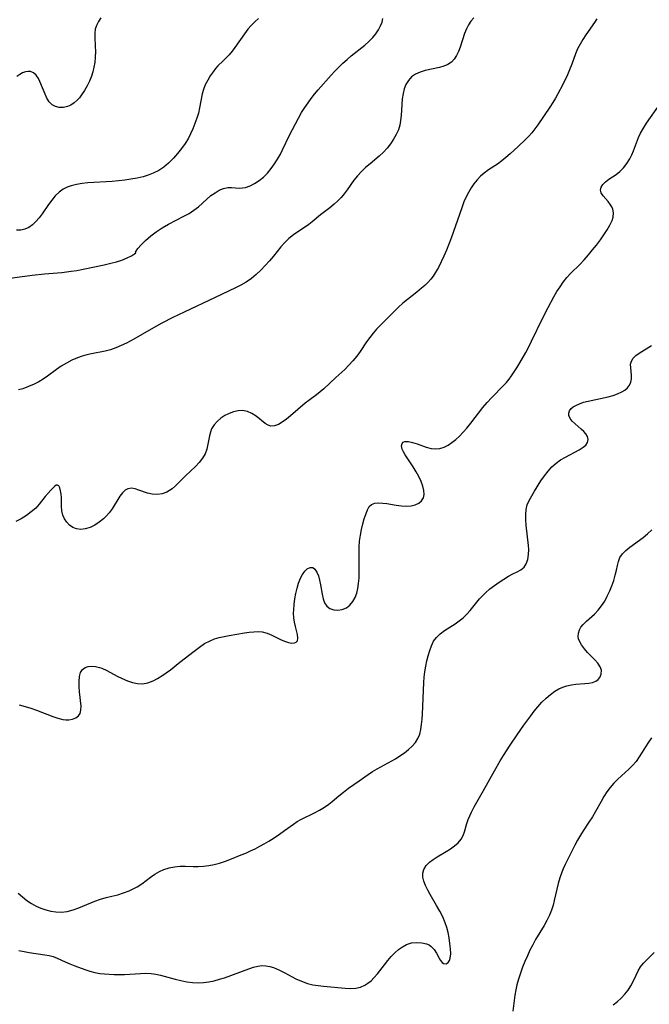
# Model space of a CAD drawing. Extents: x 2081422 to 2084975, y 3167873 to 3174705.
# Drawn here: x 2081998 to 2082184, y 3170360 to 3170652 of the extents above; entities that cross this region are included whole.
import ezdxf

# ---------------------------------------------------------------- set-up
doc = ezdxf.new("R2010")
doc.units = 0

msp = doc.modelspace()

# ---------------------------------------------------------------- linework, layer by layer
at = {"layer": 'Unknown_Line_Type', "color": 0}
for points in [[(2082168.93, 3170651.98, 2630), (2082168.24, 3170650.93, 2630), (2082165.69, 3170647.24, 2630), (2082164.8, 3170645.89, 2630), (2082163.99, 3170644.52, 2630), (2082163.26, 3170643.1, 2630), (2082162.64, 3170641.61, 2630), (2082161.51, 3170638.56, 2630), (2082160.85, 3170636.92, 2630), (2082160.22, 3170635.48, 2630), (2082158.85, 3170632.6, 2630), (2082157.41, 3170629.82, 2630), (2082156.67, 3170628.49, 2630), (2082155.89, 3170627.19, 2630), (2082154.99, 3170625.82, 2630), (2082151.49, 3170620.63, 2630), (2082150.62, 3170619.41, 2630), (2082149.7, 3170618.25, 2630), (2082148.8, 3170617.25, 2630), (2082147.85, 3170616.29, 2630), (2082145.68, 3170614.23, 2630), (2082143.26, 3170612.01, 2630), (2082142.02, 3170610.95, 2630), (2082140.76, 3170609.94, 2630), (2082139.47, 3170608.99, 2630), (2082136.86, 3170607.26, 2630), (2082135.6, 3170606.34, 2630), (2082134.5, 3170605.38, 2630), (2082133.48, 3170604.31, 2630), (2082132.54, 3170603.16, 2630), (2082131.67, 3170601.92, 2630), (2082130.89, 3170600.62, 2630), (2082130.29, 3170599.44, 2630), (2082129.57, 3170597.78, 2630), (2082128.92, 3170596.06, 2630), (2082125.74, 3170587.08, 2630), (2082124.36, 3170583.5, 2630), (2082123.63, 3170581.74, 2630), (2082122.85, 3170580.03, 2630), (2082122.01, 3170578.36, 2630), (2082121.08, 3170576.77, 2630), (2082120.43, 3170575.8, 2630), (2082119.72, 3170574.87, 2630), (2082118.87, 3170573.92, 2630), (2082117.96, 3170573.04, 2630), (2082117.01, 3170572.19, 2630), (2082115.62, 3170571.07, 2630), (2082112.81, 3170568.89, 2630), (2082111.45, 3170567.79, 2630), (2082110.17, 3170566.63, 2630), (2082108.03, 3170564.4, 2630), (2082104.77, 3170561.18, 2630), (2082103.69, 3170560.07, 2630), (2082102.66, 3170558.91, 2630), (2082101.66, 3170557.64, 2630), (2082100.72, 3170556.31, 2630), (2082098.83, 3170553.51, 2630), (2082097.8, 3170552.09, 2630), (2082096.68, 3170550.73, 2630), (2082095.48, 3170549.43, 2630), (2082094.23, 3170548.17, 2630), (2082091.63, 3170545.73, 2630), (2082088.02, 3170542.43, 2630), (2082086.99, 3170541.54, 2630), (2082085.88, 3170540.66, 2630), (2082083.6, 3170538.98, 2630), (2082082.49, 3170538.13, 2630), (2082078.18, 3170534.45, 2630), (2082076.94, 3170533.45, 2630), (2082075.74, 3170532.58, 2630), (2082074.57, 3170531.89, 2630), (2082073.45, 3170531.45, 2630), (2082072.38, 3170531.37, 2630), (2082071.51, 3170531.64, 2630), (2082070.65, 3170532.16, 2630), (2082067.96, 3170534.32, 2630), (2082066.72, 3170535.09, 2630), (2082065.39, 3170535.66, 2630), (2082063.99, 3170535.95, 2630), (2082062.66, 3170535.92, 2630), (2082061.32, 3170535.63, 2630), (2082060, 3170535.14, 2630), (2082058.72, 3170534.48, 2630), (2082057.53, 3170533.68, 2630), (2082056.44, 3170532.77, 2630), (2082055.52, 3170531.74, 2630), (2082054.81, 3170530.59, 2630), (2082054.42, 3170529.59, 2630), (2082054.16, 3170528.53, 2630), (2082053.7, 3170525.99, 2630), (2082053.37, 3170524.55, 2630), (2082052.87, 3170523.16, 2630), (2082052.1, 3170521.82, 2630), (2082051.11, 3170520.56, 2630), (2082049.98, 3170519.37, 2630), (2082047.03, 3170516.65, 2630), (2082044.11, 3170513.68, 2630), (2082043.11, 3170512.8, 2630), (2082042.34, 3170512.25, 2630), (2082041.52, 3170511.8, 2630), (2082040.1, 3170511.31, 2630), (2082038.62, 3170511.12, 2630), (2082037.14, 3170511.21, 2630), (2082035.8, 3170511.51, 2630), (2082033.27, 3170512.39, 2630), (2082032.1, 3170512.76, 2630), (2082031.01, 3170512.94, 2630), (2082030.01, 3170512.83, 2630), (2082029.15, 3170512.35, 2630), (2082028.36, 3170511.56, 2630), (2082027.62, 3170510.56, 2630), (2082025.31, 3170506.9, 2630), (2082024.41, 3170505.67, 2630), (2082023.64, 3170504.77, 2630), (2082022.8, 3170503.93, 2630), (2082021.52, 3170502.9, 2630), (2082020.17, 3170502.03, 2630), (2082018.76, 3170501.35, 2630), (2082017.35, 3170500.91, 2630), (2082016, 3170500.74, 2630), (2082014.71, 3170500.89, 2630), (2082013.65, 3170501.33, 2630), (2082012.7, 3170502, 2630), (2082011.87, 3170502.86, 2630), (2082011.2, 3170503.87, 2630), (2082010.71, 3170504.98, 2630), (2082010.4, 3170506.3, 2630), (2082010.28, 3170507.65, 2630), (2082010.29, 3170510.18, 2630), (2082010.22, 3170511.25, 2630), (2082010.06, 3170512.23, 2630), (2082009.82, 3170513.05, 2630), (2082009.5, 3170513.63, 2630), (2082009.11, 3170513.89, 2630), (2082008.74, 3170513.82, 2630), (2082008.32, 3170513.53, 2630), (2082007.18, 3170512.42, 2630), (2082006.36, 3170511.52, 2630), (2082005.5, 3170510.49, 2630), (2082003.69, 3170508.21, 2630), (2082002.67, 3170507.09, 2630), (2082001.35, 3170505.93, 2630), (2081999.9, 3170504.89, 2630), (2081998.37, 3170503.94, 2630), (2081996.78, 3170503.07, 2630)], [(2082068.69, 3170652.12, 2636), (2082067.57, 3170651.15, 2636), (2082066.53, 3170650.09, 2636), (2082065.56, 3170648.96, 2636), (2082064.54, 3170647.63, 2636), (2082061.71, 3170643.58, 2636), (2082060.85, 3170642.46, 2636), (2082059.97, 3170641.4, 2636), (2082059.08, 3170640.44, 2636), (2082058.21, 3170639.57, 2636), (2082056.66, 3170638.13, 2636), (2082055.93, 3170637.28, 2636), (2082055.22, 3170636.32, 2636), (2082054.41, 3170635.13, 2636), (2082053.63, 3170633.85, 2636), (2082052.93, 3170632.51, 2636), (2082052.37, 3170631.08, 2636), (2082052.02, 3170629.79, 2636), (2082051.23, 3170625.68, 2636), (2082050.86, 3170624.12, 2636), (2082050.4, 3170622.56, 2636), (2082049.86, 3170621.01, 2636), (2082049.25, 3170619.47, 2636), (2082048.57, 3170617.96, 2636), (2082047.82, 3170616.49, 2636), (2082046.97, 3170615.08, 2636), (2082045.9, 3170613.57, 2636), (2082044.73, 3170612.14, 2636), (2082043.52, 3170610.77, 2636), (2082042.79, 3170610.01, 2636), (2082042.04, 3170609.28, 2636), (2082040.64, 3170608.12, 2636), (2082039.13, 3170607.11, 2636), (2082037.51, 3170606.27, 2636), (2082036.02, 3170605.7, 2636), (2082034.48, 3170605.24, 2636), (2082032.71, 3170604.83, 2636), (2082030.89, 3170604.51, 2636), (2082029.05, 3170604.24, 2636), (2082027.19, 3170604.03, 2636), (2082025.32, 3170603.87, 2636), (2082018.16, 3170603.43, 2636), (2082016.44, 3170603.25, 2636), (2082014.78, 3170602.98, 2636), (2082013.19, 3170602.59, 2636), (2082011.97, 3170602.15, 2636), (2082010.83, 3170601.57, 2636), (2082009.6, 3170600.66, 2636), (2082008.48, 3170599.55, 2636), (2082007.44, 3170598.31, 2636), (2082006.46, 3170596.99, 2636), (2082004.56, 3170594.3, 2636), (2082003.65, 3170593.09, 2636), (2082002.72, 3170591.97, 2636), (2082001.73, 3170590.99, 2636), (2082000.67, 3170590.22, 2636), (2081999.49, 3170589.69, 2636), (2081998.26, 3170589.43, 2636), (2081997.02, 3170589.43, 2636)], [(2082021.94, 3170652.3, 2638), (2082021.26, 3170651.19, 2638), (2082020.71, 3170650.08, 2638), (2082020.33, 3170648.94, 2638), (2082020.16, 3170647.75, 2638), (2082020.15, 3170646.52, 2638), (2082020.32, 3170643.9, 2638), (2082020.37, 3170642.33, 2638), (2082020.33, 3170640.71, 2638), (2082020.17, 3170639.08, 2638), (2082019.93, 3170637.7, 2638), (2082019.6, 3170636.35, 2638), (2082019.17, 3170635.01, 2638), (2082018.59, 3170633.56, 2638), (2082017.92, 3170632.17, 2638), (2082017.17, 3170630.84, 2638), (2082016.26, 3170629.46, 2638), (2082015.62, 3170628.64, 2638), (2082014.93, 3170627.9, 2638), (2082014.03, 3170627.11, 2638), (2082013.08, 3170626.47, 2638), (2082012.09, 3170626.01, 2638), (2082010.87, 3170625.74, 2638), (2082009.66, 3170625.74, 2638), (2082008.53, 3170626.02, 2638), (2082007.52, 3170626.59, 2638), (2082006.69, 3170627.44, 2638), (2082006.01, 3170628.51, 2638), (2082005.43, 3170629.72, 2638), (2082003.9, 3170633.5, 2638), (2082003.47, 3170634.35, 2638), (2082002.8, 3170635.3, 2638), (2082002.02, 3170636.01, 2638), (2082001.13, 3170636.41, 2638), (2082000.41, 3170636.46, 2638), (2081999.65, 3170636.33, 2638), (2081998.79, 3170636.03, 2638), (2081997.93, 3170635.58, 2638), (2081997.08, 3170634.98, 2638)], [(2082132.51, 3170652.34, 2632), (2082131.65, 3170651.34, 2632), (2082130.91, 3170650.27, 2632), (2082130.28, 3170649.02, 2632), (2082129.77, 3170647.7, 2632), (2082128.47, 3170643.66, 2632), (2082127.97, 3170642.37, 2632), (2082127.39, 3170641.18, 2632), (2082126.7, 3170640.12, 2632), (2082125.86, 3170639.23, 2632), (2082124.8, 3170638.54, 2632), (2082123.6, 3170638.03, 2632), (2082122.28, 3170637.63, 2632), (2082118.11, 3170636.69, 2632), (2082116.61, 3170636.25, 2632), (2082115.23, 3170635.63, 2632), (2082114.07, 3170634.82, 2632), (2082113.1, 3170633.8, 2632), (2082112.34, 3170632.61, 2632), (2082111.85, 3170631.33, 2632), (2082111.52, 3170629.94, 2632), (2082111.28, 3170628.31, 2632), (2082111.13, 3170626.62, 2632), (2082110.92, 3170623.41, 2632), (2082110.77, 3170621.93, 2632), (2082110.53, 3170620.5, 2632), (2082110.14, 3170619.13, 2632), (2082109.5, 3170617.71, 2632), (2082108.71, 3170616.35, 2632), (2082107.82, 3170615.03, 2632), (2082106.83, 3170613.75, 2632), (2082105.75, 3170612.53, 2632), (2082104.47, 3170611.34, 2632), (2082101.74, 3170609.07, 2632), (2082100.43, 3170607.94, 2632), (2082099.18, 3170606.75, 2632), (2082098.01, 3170605.51, 2632), (2082096.94, 3170604.21, 2632), (2082094.98, 3170601.36, 2632), (2082094.12, 3170600.21, 2632), (2082093.19, 3170599.1, 2632), (2082092.2, 3170598.06, 2632), (2082091.15, 3170597.1, 2632), (2082089.79, 3170596.02, 2632), (2082087.04, 3170593.99, 2632), (2082084.57, 3170591.87, 2632), (2082083.59, 3170591.11, 2632), (2082079.08, 3170588.01, 2632), (2082077.7, 3170586.91, 2632), (2082076.43, 3170585.7, 2632), (2082075.35, 3170584.44, 2632), (2082073.17, 3170581.7, 2632), (2082071.97, 3170580.3, 2632), (2082070.71, 3170578.91, 2632), (2082069.39, 3170577.57, 2632), (2082068.01, 3170576.29, 2632), (2082066.57, 3170575.09, 2632), (2082065.04, 3170574.02, 2632), (2082063.49, 3170573.13, 2632), (2082061.88, 3170572.33, 2632), (2082055.81, 3170569.51, 2632), (2082046.68, 3170565.15, 2632), (2082043.34, 3170563.52, 2632), (2082040.07, 3170561.86, 2632), (2082036.85, 3170560.13, 2632), (2082031.74, 3170557.15, 2632), (2082030.64, 3170556.54, 2632), (2082029.53, 3170555.97, 2632), (2082027.97, 3170555.22, 2632), (2082026.4, 3170554.56, 2632), (2082024.82, 3170554, 2632), (2082023.24, 3170553.57, 2632), (2082019.2, 3170552.81, 2632), (2082017.82, 3170552.46, 2632), (2082016.44, 3170552.05, 2632), (2082015.07, 3170551.57, 2632), (2082013.39, 3170550.87, 2632), (2082011.77, 3170550.04, 2632), (2082010.21, 3170549.1, 2632), (2082008.85, 3170548.13, 2632), (2082006.17, 3170546.13, 2632), (2082004.89, 3170545.28, 2632), (2082003.56, 3170544.5, 2632), (2082002.19, 3170543.79, 2632), (2082000.53, 3170543.05, 2632), (2081998.82, 3170542.44, 2632), (2081997.58, 3170542.09, 2632)], [(2082032.26, 3170582.88, 2634), (2082032.41, 3170583.21, 2634), (2082032.98, 3170583.97, 2634), (2082033.91, 3170585.05, 2634), (2082035.18, 3170586.35, 2634), (2082036.74, 3170587.72, 2634), (2082038.36, 3170588.94, 2634), (2082040.13, 3170590.09, 2634), (2082041.97, 3170591.15, 2634), (2082046.6, 3170593.52, 2634), (2082048.13, 3170594.38, 2634), (2082049.55, 3170595.31, 2634), (2082050.86, 3170596.34, 2634), (2082053.37, 3170598.64, 2634), (2082054.58, 3170599.64, 2634), (2082055.82, 3170600.51, 2634), (2082057.08, 3170601.22, 2634), (2082058.34, 3170601.75, 2634), (2082059.59, 3170602.03, 2634), (2082060.73, 3170602.04, 2634), (2082063.06, 3170601.88, 2634), (2082063.95, 3170601.93, 2634), (2082064.86, 3170602.1, 2634), (2082066.21, 3170602.55, 2634), (2082067.55, 3170603.24, 2634), (2082068.86, 3170604.1, 2634), (2082070.13, 3170605.13, 2634), (2082071.32, 3170606.29, 2634), (2082072.49, 3170607.68, 2634), (2082073.45, 3170609.02, 2634), (2082074.35, 3170610.42, 2634), (2082075.18, 3170611.89, 2634), (2082075.84, 3170613.19, 2634), (2082077.92, 3170617.55, 2634), (2082078.76, 3170619.25, 2634), (2082079.63, 3170620.94, 2634), (2082080.54, 3170622.61, 2634), (2082081.48, 3170624.25, 2634), (2082082.4, 3170625.72, 2634), (2082083.36, 3170627.14, 2634), (2082084.33, 3170628.46, 2634), (2082085.33, 3170629.74, 2634), (2082086.37, 3170630.97, 2634), (2082090.23, 3170635.33, 2634), (2082091.34, 3170636.54, 2634), (2082092.5, 3170637.71, 2634), (2082093.69, 3170638.85, 2634), (2082094.92, 3170639.96, 2634), (2082096.18, 3170641.04, 2634), (2082100.16, 3170644.24, 2634), (2082101.4, 3170645.32, 2634), (2082102.53, 3170646.46, 2634), (2082103.46, 3170647.57, 2634), (2082104.24, 3170648.73, 2634), (2082104.88, 3170649.92, 2634), (2082105.3, 3170651.01, 2634), (2082105.57, 3170652.09, 2634)], [(2081997.81, 3170448.75, 2628), (2081999.54, 3170448.34, 2628), (2082001.24, 3170447.82, 2628), (2082002.91, 3170447.21, 2628), (2082007.73, 3170445.32, 2628), (2082009.26, 3170444.83, 2628), (2082010.73, 3170444.49, 2628), (2082011.62, 3170444.38, 2628), (2082012.47, 3170444.38, 2628), (2082013.58, 3170444.56, 2628), (2082014.54, 3170444.95, 2628), (2082015.31, 3170445.52, 2628), (2082015.83, 3170446.27, 2628), (2082016.08, 3170447.24, 2628), (2082016.09, 3170448.37, 2628), (2082015.68, 3170452.67, 2628), (2082015.58, 3170454.23, 2628), (2082015.56, 3170455.74, 2628), (2082015.68, 3170457.14, 2628), (2082015.98, 3170458.35, 2628), (2082016.55, 3170459.29, 2628), (2082017.28, 3170459.83, 2628), (2082018.2, 3170460.13, 2628), (2082019.26, 3170460.23, 2628), (2082020.41, 3170460.14, 2628), (2082021.62, 3170459.86, 2628), (2082022.27, 3170459.63, 2628), (2082023.77, 3170458.96, 2628), (2082026.83, 3170457.31, 2628), (2082028.31, 3170456.56, 2628), (2082029.82, 3170455.9, 2628), (2082031.34, 3170455.39, 2628), (2082032.85, 3170455.06, 2628), (2082034.35, 3170455.01, 2628), (2082035.92, 3170455.31, 2628), (2082037.46, 3170455.91, 2628), (2082038.75, 3170456.59, 2628), (2082040.03, 3170457.38, 2628), (2082041.31, 3170458.26, 2628), (2082042.58, 3170459.2, 2628), (2082045.42, 3170461.38, 2628), (2082049.64, 3170464.7, 2628), (2082051.16, 3170465.86, 2628), (2082052.71, 3170466.91, 2628), (2082054.33, 3170467.79, 2628), (2082055.66, 3170468.31, 2628), (2082057.04, 3170468.72, 2628), (2082058.52, 3170469.07, 2628), (2082060.02, 3170469.36, 2628), (2082064.57, 3170470.08, 2628), (2082065.94, 3170470.29, 2628), (2082067.26, 3170470.45, 2628), (2082068.55, 3170470.5, 2628), (2082069.8, 3170470.4, 2628), (2082071.23, 3170470.02, 2628), (2082072.6, 3170469.45, 2628), (2082075.25, 3170468.14, 2628), (2082076.44, 3170467.62, 2628), (2082077.57, 3170467.25, 2628), (2082078.59, 3170467.08, 2628), (2082079.32, 3170467.14, 2628), (2082079.9, 3170467.37, 2628), (2082080.26, 3170467.78, 2628), (2082080.38, 3170468.56, 2628), (2082080.22, 3170469.58, 2628), (2082079.61, 3170471.99, 2628), (2082079.36, 3170473.27, 2628), (2082079.17, 3170474.6, 2628), (2082079.09, 3170475.97, 2628), (2082079.12, 3170476.97, 2628), (2082079.25, 3170478.54, 2628), (2082079.47, 3170480.16, 2628), (2082079.76, 3170481.77, 2628), (2082080.13, 3170483.36, 2628), (2082080.58, 3170484.87, 2628), (2082081.13, 3170486.27, 2628), (2082081.72, 3170487.4, 2628), (2082082.39, 3170488.35, 2628), (2082083.11, 3170489.05, 2628), (2082083.96, 3170489.47, 2628), (2082084.77, 3170489.44, 2628), (2082085.43, 3170488.96, 2628), (2082085.98, 3170488.12, 2628), (2082086.43, 3170487.03, 2628), (2082086.79, 3170485.76, 2628), (2082087.06, 3170484.38, 2628), (2082087.53, 3170481.54, 2628), (2082087.84, 3170480.21, 2628), (2082088.27, 3170479.02, 2628), (2082088.9, 3170478.06, 2628), (2082089.83, 3170477.34, 2628), (2082090.98, 3170476.94, 2628), (2082092.23, 3170476.83, 2628), (2082093.51, 3170477.02, 2628), (2082094.73, 3170477.53, 2628), (2082095.75, 3170478.32, 2628), (2082096.63, 3170479.37, 2628), (2082097.34, 3170480.62, 2628), (2082097.82, 3170481.86, 2628), (2082098.16, 3170483.21, 2628), (2082098.37, 3170484.71, 2628), (2082098.48, 3170486.28, 2628), (2082098.52, 3170488.08, 2628), (2082098.48, 3170493.62, 2628), (2082098.53, 3170495.46, 2628), (2082098.65, 3170497.27, 2628), (2082098.89, 3170499.04, 2628), (2082099.22, 3170500.76, 2628), (2082099.61, 3170502.4, 2628), (2082100.04, 3170503.94, 2628), (2082100.55, 3170505.46, 2628), (2082100.98, 3170506.58, 2628), (2082101.49, 3170507.5, 2628), (2082102.16, 3170508.16, 2628), (2082103.15, 3170508.55, 2628), (2082104.36, 3170508.64, 2628), (2082105.51, 3170508.57, 2628), (2082106.73, 3170508.41, 2628), (2082109.53, 3170507.96, 2628), (2082111.04, 3170507.76, 2628), (2082112.51, 3170507.67, 2628), (2082113.91, 3170507.76, 2628), (2082115.11, 3170508.06, 2628), (2082116.16, 3170508.55, 2628), (2082117, 3170509.24, 2628), (2082117.55, 3170510.1, 2628), (2082117.77, 3170511.15, 2628), (2082117.69, 3170512.33, 2628), (2082117.38, 3170513.61, 2628), (2082116.88, 3170514.95, 2628), (2082116.19, 3170516.39, 2628), (2082115.39, 3170517.83, 2628), (2082114.53, 3170519.25, 2628), (2082112.19, 3170522.85, 2628), (2082111.67, 3170523.72, 2628), (2082111.29, 3170524.53, 2628), (2082111.07, 3170525.49, 2628), (2082111.24, 3170526.25, 2628), (2082111.59, 3170526.58, 2628), (2082112.1, 3170526.76, 2628), (2082113.12, 3170526.77, 2628), (2082114.35, 3170526.52, 2628), (2082115.69, 3170526.09, 2628), (2082118.42, 3170525.09, 2628), (2082119.82, 3170524.72, 2628), (2082121.24, 3170524.59, 2628), (2082122.45, 3170524.76, 2628), (2082123.66, 3170525.15, 2628), (2082124.85, 3170525.74, 2628), (2082126.02, 3170526.48, 2628), (2082127.17, 3170527.39, 2628), (2082128.29, 3170528.41, 2628), (2082129.37, 3170529.53, 2628), (2082130.41, 3170530.72, 2628), (2082131.62, 3170532.21, 2628), (2082135.19, 3170536.85, 2628), (2082136.44, 3170538.34, 2628), (2082137.73, 3170539.75, 2628), (2082141.27, 3170543.37, 2628), (2082142.14, 3170544.31, 2628), (2082142.95, 3170545.3, 2628), (2082143.63, 3170546.21, 2628), (2082145.22, 3170548.63, 2628), (2082146.14, 3170550.13, 2628), (2082147.93, 3170553.22, 2628), (2082148.77, 3170554.81, 2628), (2082149.63, 3170556.52, 2628), (2082152.88, 3170563.27, 2628), (2082154.53, 3170566.52, 2628), (2082156.25, 3170569.7, 2628), (2082157.13, 3170571.2, 2628), (2082158.05, 3170572.66, 2628), (2082159.02, 3170574.05, 2628), (2082160.08, 3170575.35, 2628), (2082161.29, 3170576.64, 2628), (2082163.9, 3170579.29, 2628), (2082165.21, 3170580.67, 2628), (2082166.48, 3170582.09, 2628), (2082167.7, 3170583.55, 2628), (2082168.88, 3170585.02, 2628), (2082170, 3170586.51, 2628), (2082171.05, 3170588, 2628), (2082172, 3170589.47, 2628), (2082172.82, 3170590.9, 2628), (2082173.45, 3170592.29, 2628), (2082173.76, 3170593.27, 2628), (2082173.89, 3170594.51, 2628), (2082173.71, 3170595.65, 2628), (2082173.41, 3170596.33, 2628), (2082173, 3170596.96, 2628), (2082172.27, 3170597.88, 2628), (2082170.79, 3170599.62, 2628), (2082170.27, 3170600.46, 2628), (2082170.07, 3170601.31, 2628), (2082170.25, 3170602.14, 2628), (2082170.77, 3170602.95, 2628), (2082171.53, 3170603.74, 2628), (2082172.47, 3170604.49, 2628), (2082174.66, 3170605.94, 2628), (2082175.77, 3170606.78, 2628), (2082176.87, 3170607.88, 2628), (2082177.87, 3170609.15, 2628), (2082178.74, 3170610.56, 2628), (2082179.31, 3170611.74, 2628), (2082179.83, 3170612.96, 2628), (2082181.33, 3170616.85, 2628), (2082181.91, 3170618.14, 2628), (2082182.75, 3170619.67, 2628), (2082183.69, 3170621.15, 2628), (2082187.72, 3170626.85, 2628)], [(2081991.2, 3170574.69, 2634), (2082001.6, 3170576.04, 2634), (2082005.23, 3170576.46, 2634), (2082010.37, 3170576.91, 2634), (2082013.13, 3170577.22, 2634), (2082014.89, 3170577.5, 2634), (2082016.75, 3170577.87, 2634), (2082022.94, 3170579.13, 2634), (2082024.97, 3170579.61, 2634), (2082026.65, 3170580.07, 2634), (2082028.19, 3170580.57, 2634), (2082029.8, 3170581.21, 2634), (2082031.07, 3170581.83, 2634), (2082031.92, 3170582.36, 2634), (2082032.3, 3170582.74, 2634), (2082032.26, 3170582.88, 2634)], [(2081997.44, 3170392.95, 2626), (2081998.71, 3170391.87, 2626), (2082000.03, 3170390.86, 2626), (2082001.4, 3170389.94, 2626), (2082002.81, 3170389.14, 2626), (2082004.23, 3170388.5, 2626), (2082005.68, 3170388.01, 2626), (2082007.17, 3170387.65, 2626), (2082008.66, 3170387.45, 2626), (2082010.33, 3170387.4, 2626), (2082011.98, 3170387.57, 2626), (2082013.72, 3170388.01, 2626), (2082015.42, 3170388.62, 2626), (2082020.23, 3170390.67, 2626), (2082021.82, 3170391.22, 2626), (2082023.53, 3170391.68, 2626), (2082025.27, 3170392.08, 2626), (2082026.99, 3170392.53, 2626), (2082028.69, 3170393.05, 2626), (2082030.35, 3170393.68, 2626), (2082031.56, 3170394.24, 2626), (2082032.73, 3170394.88, 2626), (2082034.09, 3170395.78, 2626), (2082036.7, 3170397.72, 2626), (2082037.99, 3170398.6, 2626), (2082039.31, 3170399.38, 2626), (2082040.68, 3170400.02, 2626), (2082042.24, 3170400.53, 2626), (2082043.84, 3170400.84, 2626), (2082045.44, 3170400.99, 2626), (2082047.02, 3170401, 2626), (2082049.34, 3170400.86, 2626), (2082050.83, 3170400.86, 2626), (2082052.37, 3170400.97, 2626), (2082053.94, 3170401.18, 2626), (2082055.53, 3170401.5, 2626), (2082057.12, 3170401.91, 2626), (2082058.91, 3170402.5, 2626), (2082060.69, 3170403.18, 2626), (2082063.52, 3170404.3, 2626), (2082064.93, 3170404.89, 2626), (2082066.33, 3170405.51, 2626), (2082067.71, 3170406.17, 2626), (2082069.07, 3170406.87, 2626), (2082070.41, 3170407.6, 2626), (2082071.72, 3170408.36, 2626), (2082073.35, 3170409.39, 2626), (2082074.92, 3170410.45, 2626), (2082076.43, 3170411.53, 2626), (2082079.02, 3170413.46, 2626), (2082080.18, 3170414.25, 2626), (2082081.26, 3170414.85, 2626), (2082085.31, 3170416.82, 2626), (2082086.77, 3170417.6, 2626), (2082088.21, 3170418.44, 2626), (2082089.58, 3170419.37, 2626), (2082090.55, 3170420.15, 2626), (2082092.47, 3170421.8, 2626), (2082093.9, 3170422.95, 2626), (2082095.39, 3170424.08, 2626), (2082098.48, 3170426.31, 2626), (2082101.14, 3170428.14, 2626), (2082102.49, 3170429.02, 2626), (2082103.86, 3170429.86, 2626), (2082109.25, 3170432.82, 2626), (2082110.62, 3170433.66, 2626), (2082111.92, 3170434.55, 2626), (2082113.13, 3170435.51, 2626), (2082114.22, 3170436.53, 2626), (2082115.17, 3170437.63, 2626), (2082115.93, 3170438.84, 2626), (2082116.45, 3170440.13, 2626), (2082116.8, 3170441.52, 2626), (2082117.02, 3170442.99, 2626), (2082117.16, 3170444.51, 2626), (2082117.25, 3170446.07, 2626), (2082117.65, 3170455.44, 2626), (2082117.76, 3170456.94, 2626), (2082117.97, 3170458.59, 2626), (2082118.25, 3170460.21, 2626), (2082118.59, 3170461.8, 2626), (2082118.98, 3170463.35, 2626), (2082119.43, 3170464.86, 2626), (2082119.95, 3170466.29, 2626), (2082120.59, 3170467.61, 2626), (2082121.4, 3170468.78, 2626), (2082122.49, 3170469.85, 2626), (2082123.76, 3170470.78, 2626), (2082126.95, 3170472.8, 2626), (2082128.17, 3170473.66, 2626), (2082129.34, 3170474.6, 2626), (2082130.43, 3170475.62, 2626), (2082131.44, 3170476.77, 2626), (2082133.37, 3170479.21, 2626), (2082134.19, 3170480.16, 2626), (2082135.06, 3170481.09, 2626), (2082135.97, 3170481.98, 2626), (2082137.26, 3170483.11, 2626), (2082138.6, 3170484.17, 2626), (2082139.98, 3170485.15, 2626), (2082141.36, 3170486.06, 2626), (2082142.73, 3170486.87, 2626), (2082144.05, 3170487.57, 2626), (2082145.31, 3170488.18, 2626), (2082146.45, 3170488.8, 2626), (2082147.37, 3170489.57, 2626), (2082148.05, 3170490.61, 2626), (2082148.48, 3170491.87, 2626), (2082148.7, 3170493.3, 2626), (2082148.75, 3170494.84, 2626), (2082148.69, 3170496.01, 2626), (2082148, 3170502.05, 2626), (2082147.89, 3170503.64, 2626), (2082147.88, 3170505.18, 2626), (2082148.01, 3170506.65, 2626), (2082148.34, 3170508.03, 2626), (2082148.93, 3170509.35, 2626), (2082150.52, 3170512.08, 2626), (2082152.39, 3170515.12, 2626), (2082153.43, 3170516.63, 2626), (2082154.48, 3170517.99, 2626), (2082155.62, 3170519.26, 2626), (2082156.86, 3170520.4, 2626), (2082158.21, 3170521.37, 2626), (2082159.64, 3170522.2, 2626), (2082163.76, 3170524.36, 2626), (2082164.88, 3170525.08, 2626), (2082165.66, 3170525.75, 2626), (2082166.18, 3170526.48, 2626), (2082166.37, 3170527.39, 2626), (2082166.16, 3170528.33, 2626), (2082165.71, 3170529.07, 2626), (2082165.07, 3170529.78, 2626), (2082164.31, 3170530.47, 2626), (2082162.48, 3170532.04, 2626), (2082161.66, 3170532.83, 2626), (2082161.03, 3170533.64, 2626), (2082160.67, 3170534.48, 2626), (2082160.66, 3170535.2, 2626), (2082160.89, 3170535.9, 2626), (2082161.36, 3170536.56, 2626), (2082161.95, 3170537.06, 2626), (2082162.68, 3170537.51, 2626), (2082163.79, 3170538, 2626), (2082165.03, 3170538.41, 2626), (2082166.38, 3170538.78, 2626), (2082172.3, 3170540.06, 2626), (2082173.75, 3170540.44, 2626), (2082175.12, 3170540.9, 2626), (2082176.36, 3170541.48, 2626), (2082177.24, 3170542.05, 2626), (2082177.99, 3170542.7, 2626), (2082178.58, 3170543.45, 2626), (2082179.02, 3170544.39, 2626), (2082179.24, 3170545.38, 2626), (2082179.25, 3170546.49, 2626), (2082178.99, 3170548.65, 2626), (2082178.97, 3170549.67, 2626), (2082179.19, 3170550.62, 2626), (2082179.72, 3170551.46, 2626), (2082180.52, 3170552.24, 2626), (2082181.52, 3170552.99, 2626), (2082185.15, 3170555.29, 2626)], [(2081997.63, 3170375.99, 2624), (2081999.2, 3170375.68, 2624), (2082000.77, 3170375.43, 2624), (2082005.33, 3170374.77, 2624), (2082006.61, 3170374.51, 2624), (2082007.84, 3170374.18, 2624), (2082009, 3170373.76, 2624), (2082011.39, 3170372.63, 2624), (2082012.77, 3170372.03, 2624), (2082014.22, 3170371.46, 2624), (2082017.23, 3170370.41, 2624), (2082018.71, 3170369.93, 2624), (2082020.19, 3170369.51, 2624), (2082021.68, 3170369.21, 2624), (2082023.05, 3170369.05, 2624), (2082025.92, 3170368.89, 2624), (2082027.43, 3170368.85, 2624), (2082028.95, 3170368.87, 2624), (2082030.54, 3170368.97, 2624), (2082033.73, 3170369.23, 2624), (2082035.31, 3170369.28, 2624), (2082036.88, 3170369.21, 2624), (2082038.25, 3170369.02, 2624), (2082039.61, 3170368.72, 2624), (2082044.02, 3170367.53, 2624), (2082045.71, 3170367.11, 2624), (2082047.42, 3170366.77, 2624), (2082049.13, 3170366.53, 2624), (2082050.85, 3170366.44, 2624), (2082052.43, 3170366.51, 2624), (2082054.01, 3170366.73, 2624), (2082055.58, 3170367.05, 2624), (2082057.13, 3170367.47, 2624), (2082058.66, 3170367.95, 2624), (2082065.79, 3170370.56, 2624), (2082067.25, 3170371.04, 2624), (2082068.48, 3170371.37, 2624), (2082069.66, 3170371.53, 2624), (2082070.87, 3170371.51, 2624), (2082072.01, 3170371.29, 2624), (2082073.16, 3170370.93, 2624), (2082074.03, 3170370.58, 2624), (2082074.89, 3170370.18, 2624), (2082076.5, 3170369.37, 2624), (2082079.78, 3170367.66, 2624), (2082081.47, 3170366.89, 2624), (2082083.22, 3170366.26, 2624), (2082084.77, 3170365.87, 2624), (2082086.36, 3170365.6, 2624), (2082087.96, 3170365.41, 2624), (2082094.38, 3170364.85, 2624), (2082095.99, 3170364.76, 2624), (2082097.55, 3170364.85, 2624), (2082098.9, 3170365.16, 2624), (2082100.18, 3170365.71, 2624), (2082101.13, 3170366.32, 2624), (2082102.03, 3170367.05, 2624), (2082102.89, 3170367.88, 2624), (2082103.96, 3170369.12, 2624), (2082106.04, 3170371.8, 2624), (2082107.02, 3170373.02, 2624), (2082108.04, 3170374.2, 2624), (2082109.1, 3170375.3, 2624), (2082110.21, 3170376.29, 2624), (2082111.36, 3170377.14, 2624), (2082112.56, 3170377.79, 2624), (2082114.07, 3170378.25, 2624), (2082115.6, 3170378.42, 2624), (2082117.1, 3170378.32, 2624), (2082118.49, 3170377.96, 2624), (2082119.22, 3170377.64, 2624), (2082119.87, 3170377.22, 2624), (2082120.77, 3170376.29, 2624), (2082121.45, 3170375.22, 2624), (2082122.21, 3170373.7, 2624), (2082122.61, 3170373.02, 2624), (2082123.07, 3170372.48, 2624), (2082123.56, 3170372.14, 2624), (2082124.27, 3170372.07, 2624), (2082124.92, 3170372.46, 2624), (2082125.28, 3170373.02, 2624), (2082125.52, 3170373.77, 2624), (2082125.64, 3170375.03, 2624), (2082125.59, 3170376.5, 2624), (2082125.42, 3170378.1, 2624), (2082125.16, 3170379.78, 2624), (2082124.88, 3170381.31, 2624), (2082124.5, 3170382.85, 2624), (2082124.03, 3170384.21, 2624), (2082123.28, 3170385.94, 2624), (2082122.41, 3170387.64, 2624), (2082121.48, 3170389.33, 2624), (2082119.59, 3170392.6, 2624), (2082118.86, 3170393.93, 2624), (2082118.22, 3170395.23, 2624), (2082117.72, 3170396.5, 2624), (2082117.43, 3170397.73, 2624), (2082117.39, 3170398.93, 2624), (2082117.65, 3170400.04, 2624), (2082118.33, 3170401.16, 2624), (2082119.32, 3170402.15, 2624), (2082120.44, 3170403, 2624), (2082121.68, 3170403.8, 2624), (2082124.31, 3170405.35, 2624), (2082125.6, 3170406.15, 2624), (2082126.8, 3170407, 2624), (2082127.87, 3170407.93, 2624), (2082128.73, 3170408.97, 2624), (2082129.29, 3170410.03, 2624), (2082129.72, 3170411.19, 2624), (2082130.46, 3170413.68, 2624), (2082130.84, 3170414.78, 2624), (2082131.27, 3170415.89, 2624), (2082131.78, 3170417, 2624), (2082132.63, 3170418.57, 2624), (2082135.41, 3170423.38, 2624), (2082138.63, 3170429.26, 2624), (2082140.35, 3170432.23, 2624), (2082141.3, 3170433.78, 2624), (2082143.28, 3170436.86, 2624), (2082145.31, 3170439.9, 2624), (2082147.31, 3170442.76, 2624), (2082149.36, 3170445.55, 2624), (2082150.42, 3170446.9, 2624), (2082151.51, 3170448.21, 2624), (2082152.68, 3170449.53, 2624), (2082153.91, 3170450.76, 2624), (2082155.19, 3170451.88, 2624), (2082156.54, 3170452.85, 2624), (2082157.68, 3170453.5, 2624), (2082158.86, 3170454.03, 2624), (2082160.08, 3170454.42, 2624), (2082161.42, 3170454.71, 2624), (2082162.77, 3170454.88, 2624), (2082165.38, 3170455.09, 2624), (2082166.58, 3170455.22, 2624), (2082167.67, 3170455.44, 2624), (2082168.62, 3170455.79, 2624), (2082169.33, 3170456.27, 2624), (2082169.86, 3170456.89, 2624), (2082170.28, 3170457.92, 2624), (2082170.3, 3170459.06, 2624), (2082169.98, 3170460.03, 2624), (2082169.29, 3170461.1, 2624), (2082168.36, 3170462.15, 2624), (2082166.23, 3170464.29, 2624), (2082165.26, 3170465.38, 2624), (2082164.42, 3170466.52, 2624), (2082163.79, 3170467.69, 2624), (2082163.56, 3170468.37, 2624), (2082163.43, 3170469.04, 2624), (2082163.47, 3170470.05, 2624), (2082163.78, 3170471.02, 2624), (2082164.24, 3170471.81, 2624), (2082164.86, 3170472.56, 2624), (2082165.9, 3170473.58, 2624), (2082168.25, 3170475.67, 2624), (2082169.39, 3170476.85, 2624), (2082170.38, 3170478.14, 2624), (2082171.27, 3170479.53, 2624), (2082172.06, 3170481.01, 2624), (2082172.77, 3170482.53, 2624), (2082173.4, 3170484.07, 2624), (2082173.96, 3170485.65, 2624), (2082174.43, 3170487.19, 2624), (2082174.8, 3170488.68, 2624), (2082175.06, 3170490.02, 2624), (2082175.35, 3170491.28, 2624), (2082175.8, 3170492.44, 2624), (2082176.54, 3170493.53, 2624), (2082177.53, 3170494.54, 2624), (2082178.7, 3170495.5, 2624), (2082182.67, 3170498.39, 2624), (2082183.99, 3170499.48, 2624), (2082185.25, 3170500.67, 2624)], [(2082185.17, 3170439.04, 2622), (2082184.23, 3170437.72, 2622), (2082183.36, 3170436.39, 2622), (2082182.38, 3170434.73, 2622), (2082181.52, 3170433.36, 2622), (2082180.57, 3170432.04, 2622), (2082179.51, 3170430.79, 2622), (2082178.47, 3170429.76, 2622), (2082176.23, 3170427.79, 2622), (2082175.13, 3170426.77, 2622), (2082173.99, 3170425.6, 2622), (2082172.93, 3170424.34, 2622), (2082171.95, 3170423.01, 2622), (2082171.05, 3170421.6, 2622), (2082170.2, 3170420.15, 2622), (2082168.56, 3170417.2, 2622), (2082167.62, 3170415.58, 2622), (2082166.62, 3170414, 2622), (2082164.89, 3170411.49, 2622), (2082164.06, 3170410.22, 2622), (2082163.18, 3170408.72, 2622), (2082162.38, 3170407.17, 2622), (2082159.58, 3170401.51, 2622), (2082158.99, 3170400.24, 2622), (2082158.58, 3170399.25, 2622), (2082157.99, 3170397.55, 2622), (2082157.5, 3170395.81, 2622), (2082156.34, 3170390.83, 2622), (2082155.98, 3170389.4, 2622), (2082155.53, 3170387.99, 2622), (2082154.9, 3170386.44, 2622), (2082154.15, 3170384.93, 2622), (2082153.32, 3170383.44, 2622), (2082150.82, 3170379.27, 2622), (2082149.96, 3170377.69, 2622), (2082149.14, 3170376.06, 2622), (2082148.37, 3170374.41, 2622), (2082147.64, 3170372.73, 2622), (2082146.96, 3170371.03, 2622), (2082146.33, 3170369.31, 2622), (2082145.76, 3170367.56, 2622), (2082145.27, 3170365.79, 2622), (2082144.93, 3170364.31, 2622), (2082144.65, 3170362.82, 2622), (2082144.41, 3170361.23, 2622), (2082144.06, 3170358.05, 2622)], [(2082173.81, 3170359.91, 2620), (2082175.03, 3170360.88, 2620), (2082176.18, 3170361.93, 2620), (2082177.25, 3170363.06, 2620), (2082178.21, 3170364.26, 2620), (2082179.03, 3170365.52, 2620), (2082179.53, 3170366.46, 2620), (2082180.56, 3170368.7, 2620), (2082181.19, 3170369.95, 2620), (2082181.93, 3170371.14, 2620), (2082182.82, 3170372.24, 2620), (2082185.91, 3170375.42, 2620)]]:
    msp.add_polyline3d(points, dxfattribs=at)

doc.saveas('drawing.dxf')
